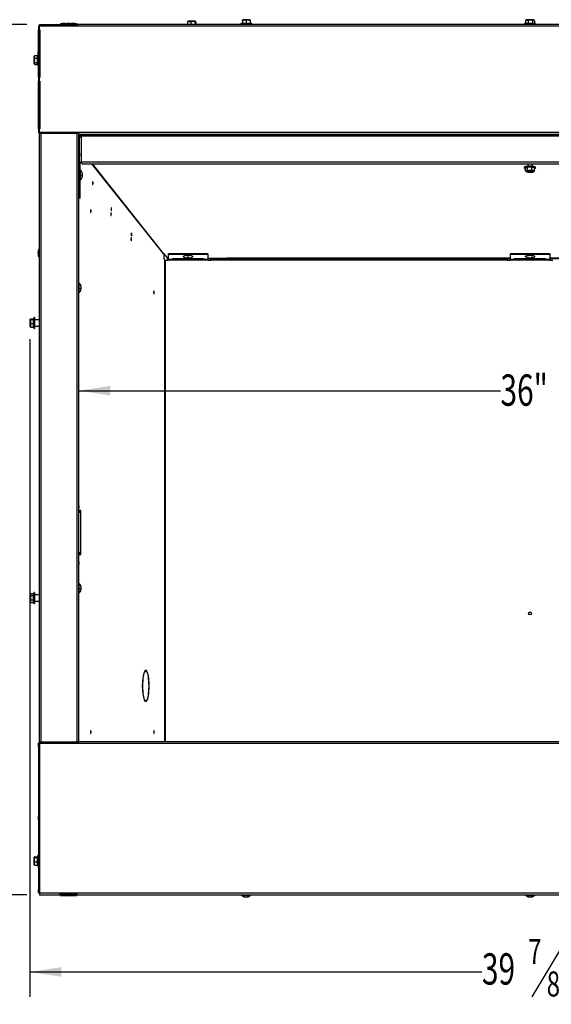
# Model space of a CAD drawing. Extents: x 1 to 126, y 1 to 75.
# Drawn here: x 43 to 64, y 5 to 44 of the extents above; entities that cross this region are included whole.
import ezdxf
from ezdxf.enums import TextEntityAlignment as Align

# ---------------------------------------------------------------- set-up
doc = ezdxf.new("R2010")
doc.units = 0
doc.layers.get('0').update_dxf_attribs({"linetype": 'CONTINUOUS'})
doc.layers.add('SLD-0', color=7, linetype='CONTINUOUS')
doc.dimstyles.new('SLDDIMSTYLE0', dxfattribs={"dimtxt": 1.25, "dimasz": 1.25, "dimexe": 0, "dimexo": 0.0625, "dimgap": 0.3125, "dimtad": 0, "dimtih": 1, "dimtoh": 1, "dimrnd": 1e-09, "dimzin": 12, "dimsah": 1, "dimcen": 0.09, "dimazin": 3, "dimtfac": 1, "dimtofl": 0, "dimtmove": 0, "dimatfit": 3})
doc.dimstyles.new('SLDDIMSTYLE1', dxfattribs={"dimtxt": 1.25, "dimasz": 1.25, "dimexe": 0, "dimexo": 0.0625, "dimgap": 0.3125, "dimtad": 0, "dimtih": 1, "dimtoh": 1, "dimrnd": 1e-09, "dimzin": 12, "dimsah": 1, "dimcen": 0.09, "dimazin": 3, "dimtfac": 1, "dimtofl": 0, "dimtmove": 0, "dimatfit": 3})

# ---------------------------------------------------------------- blocks, each defined once
blk = doc.blocks.new('_D')
at = {"layer": 'SLD-0', "color": 100}
for p, q in [((43.484, 31.18), (43.484, 4.897)), ((83.39, 31.18), (83.39, 4.897)), ((64.702, 6.897), (63.502, 4.897)), ((43.484, 5.897), (61.516, 5.897)), ((83.39, 5.897), (65.357, 5.897))]:
    blk.add_line(p, q, dxfattribs=at)
for points in [[(43.484, 5.897), (44.734, 5.704), (44.734, 6.089)], [(83.39, 5.897), (82.14, 6.089), (82.14, 5.704)]]:
    blk.add_solid(points, dxfattribs=at)
at = {"layer": 'SLD-0', "color": 100, "width": 0.7}
for s, height, p in [('7', 1, (63.363, 5.897, 6.607)), ('"', 1.25, (64.841, 5.002, 6.607)), ('39', 1.25, (61.516, 5.002, 6.607)), ('8', 1, (64.102, 4.604, 6.607))]:
    blk.add_text(s, height=height, dxfattribs=at).set_placement(p, align=Align.BOTTOM_LEFT)
blk = doc.blocks.new('_D_1')
at = {"layer": 'SLD-0', "color": 100}
for p, q in [((43.359, 43.748), (38.074, 43.748)), ((39.074, 43.748), (39.074, 27.658)), ((40.34, 27.365), (39.14, 25.365)), ((39.074, 8.982), (39.074, 25.072)), ((43.359, 8.982), (38.074, 8.982))]:
    blk.add_line(p, q, dxfattribs=at)
for points in [[(39.074, 43.748), (38.882, 42.498), (39.266, 42.498)], [(39.074, 8.982), (39.266, 10.232), (38.882, 10.232)]]:
    blk.add_solid(points, dxfattribs=at)
at = {"layer": 'SLD-0', "color": 100, "width": 0.7}
for s, height, p in [('3', 1, (39.001, 26.365, 6.607)), ('"', 1.25, (40.479, 25.47, 6.607)), ('34', 1.25, (37.154, 25.47, 6.607)), ('4', 1, (39.74, 25.072, 6.607))]:
    blk.add_text(s, height=height, dxfattribs=at).set_placement(p, align=Align.BOTTOM_LEFT)
blk = doc.blocks.new('_D_2')
at = {"layer": 'SLD-0', "color": 100}
for p, q in [((45.437, 29.116), (62.255, 29.116)), ((81.437, 29.116), (64.618, 29.116))]:
    blk.add_line(p, q, dxfattribs=at)
for points in [[(45.437, 29.116), (46.687, 28.924), (46.687, 29.309)], [(81.437, 29.116), (80.187, 29.309), (80.187, 28.924)]]:
    blk.add_solid(points, dxfattribs=at)
at = {"layer": 'SLD-0', "color": 100, "width": 0.7}
blk.add_text('36"', height=1.25, dxfattribs=at).set_placement((62.255, 28.124, 6.607), align=Align.BOTTOM_LEFT)

msp = doc.modelspace()

# ---------------------------------------------------------------- linework, layer by layer
at = {"color": 7, "linetype": 'CONTINUOUS'}
for p, q in [((43.823, 43.677), (43.823, 43.527)), ((43.823, 43.677), (43.859, 43.677)), ((43.859, 43.748), (44.677, 43.748)), ((43.859, 43.677), (43.859, 43.748)), ((43.859, 43.527), (43.859, 43.677)), ((83.015, 43.677), (43.859, 43.677)), ((44.677, 43.716), (44.677, 43.748)), ((44.677, 43.748), (44.702, 43.748)), ((44.677, 43.716), (45.362, 43.716)), ((44.702, 43.779), (44.781, 43.779)), ((44.702, 43.779), (44.702, 43.747)), ((44.702, 43.747), (44.702, 43.716)), ((44.702, 43.747), (44.781, 43.747)), ((44.781, 43.779), (44.781, 43.747)), ((44.892, 43.779), (44.781, 43.779)), ((44.892, 43.747), (44.781, 43.747)), ((44.892, 43.779), (44.963, 43.779)), ((44.892, 43.779), (44.892, 43.747)), ((44.892, 43.747), (44.963, 43.747)), ((44.963, 43.779), (44.963, 43.747)), ((45.075, 43.779), (44.963, 43.779)), ((45.075, 43.747), (44.963, 43.747)), ((45.075, 43.779), (45.146, 43.779)), ((45.075, 43.779), (45.075, 43.747)), ((45.075, 43.747), (45.146, 43.747)), ((45.146, 43.779), (45.146, 43.747)), ((45.257, 43.779), (45.146, 43.779)), ((45.257, 43.747), (45.146, 43.747)), ((45.257, 43.779), (45.337, 43.779)), ((45.257, 43.779), (45.257, 43.747)), ((45.257, 43.747), (45.337, 43.747)), ((45.337, 43.779), (45.337, 43.747)), ((45.337, 43.748), (45.362, 43.748)), ((45.337, 43.716), (45.337, 43.747)), ((45.362, 43.748), (45.362, 43.716)), ((81.512, 43.748), (45.362, 43.748)), ((49.765, 43.839), (49.777, 43.856)), ((49.765, 43.839), (49.765, 43.748)), ((49.796, 43.878), (49.775, 43.858)), ((49.98, 43.878), (49.796, 43.878)), ((49.899, 43.839), (49.899, 43.748)), ((50.077, 43.878), (49.98, 43.878)), ((50.07, 43.839), (50.07, 43.748)), ((50.098, 43.858), (50.077, 43.878)), ((50.108, 43.839), (50.108, 43.748)), ((51.957, 43.796), (51.895, 43.779)), ((51.895, 43.779), (51.895, 43.748)), ((52.332, 43.779), (51.895, 43.779)), ((51.973, 43.936), (51.957, 43.92)), ((51.957, 43.896), (51.957, 43.79)), ((51.957, 43.79), (52.112, 43.79)), ((52.254, 43.936), (51.973, 43.936)), ((52.112, 43.896), (52.112, 43.79)), ((52.112, 43.79), (52.269, 43.79)), ((52.27, 43.92), (52.254, 43.936)), ((52.269, 43.896), (52.269, 43.79)), ((52.27, 43.896), (52.27, 43.79)), ((52.332, 43.779), (52.27, 43.796)), ((52.332, 43.748), (52.332, 43.779)), ((63.256, 43.79), (63.218, 43.779)), ((63.218, 43.779), (63.218, 43.748)), ((63.655, 43.779), (63.218, 43.779)), ((63.256, 43.896), (63.262, 43.901)), ((63.256, 43.896), (63.256, 43.79)), ((63.256, 43.79), (63.355, 43.79)), ((63.261, 43.791), (63.258, 43.79)), ((63.296, 43.936), (63.261, 43.901)), ((63.562, 43.936), (63.296, 43.936)), ((63.355, 43.896), (63.355, 43.79)), ((63.355, 43.79), (63.535, 43.79)), ((63.535, 43.896), (63.535, 43.79)), ((63.577, 43.936), (63.562, 43.936)), ((63.612, 43.901), (63.577, 43.936)), ((63.615, 43.79), (63.612, 43.791)), ((63.655, 43.779), (63.615, 43.79)), ((63.617, 43.896), (63.617, 43.79)), ((63.655, 43.748), (63.655, 43.779)), ((43.859, 43.527), (43.823, 43.527)), ((43.823, 41.626), (43.823, 43.527)), ((43.855, 41.626), (43.855, 43.527)), ((43.859, 43.527), (43.877, 43.527)), ((43.859, 41.626), (43.859, 43.527)), ((43.877, 43.527), (43.877, 41.626)), ((43.666, 42.497), (43.635, 42.466)), ((43.667, 42.496), (43.675, 42.505)), ((43.675, 42.505), (43.781, 42.505)), ((43.791, 42.544), (43.781, 42.505)), ((43.823, 42.544), (43.791, 42.544)), ((43.791, 42.544), (43.791, 42.502)), ((43.791, 42.502), (43.791, 42.107)), ((43.855, 42.722), (43.859, 42.722)), ((43.855, 42.543), (43.859, 42.543)), ((43.635, 42.466), (43.635, 42.185)), ((43.635, 42.185), (43.666, 42.154)), ((43.675, 42.399), (43.781, 42.399)), ((43.675, 42.219), (43.781, 42.219)), ((43.675, 42.146), (43.781, 42.146)), ((43.779, 42.153), (43.791, 42.107)), ((43.781, 42.219), (43.781, 42.399)), ((43.781, 42.154), (43.781, 42.219)), ((43.791, 42.107), (43.823, 42.107)), ((43.855, 42.448), (43.856, 42.446)), ((43.859, 42.42), (43.855, 42.42)), ((43.855, 42.23), (43.859, 42.23)), ((43.859, 41.924), (43.855, 41.924)), ((43.823, 41.626), (43.823, 41.476)), ((43.823, 41.626), (43.859, 41.626)), ((43.859, 41.476), (43.823, 41.476)), ((43.823, 39.574), (43.823, 41.476)), ((43.855, 39.574), (43.855, 41.476)), ((43.859, 41.476), (43.859, 41.626)), ((43.877, 41.626), (43.859, 41.626)), ((43.859, 41.476), (43.877, 41.476)), ((43.859, 39.574), (43.859, 41.476)), ((43.877, 41.476), (43.877, 39.574)), ((43.855, 40.624), (43.859, 40.624)), ((43.823, 39.574), (43.823, 39.424)), ((43.823, 39.574), (43.859, 39.574)), ((43.859, 39.424), (43.823, 39.424)), ((43.859, 39.424), (43.859, 39.574)), ((43.877, 39.574), (43.859, 39.574)), ((43.859, 39.385), (43.859, 39.424)), ((83.015, 39.424), (43.859, 39.424)), ((45.437, 39.385), (43.859, 39.385)), ((43.859, 15.076), (43.859, 39.385)), ((45.437, 39.385), (45.437, 39.353)), ((81.437, 39.353), (45.437, 39.353)), ((45.437, 15.108), (45.437, 39.353)), ((53.355, 39.353), (53.355, 39.324)), ((53.519, 39.324), (53.519, 39.353)), ((61.342, 39.353), (61.342, 39.324)), ((61.532, 39.324), (61.532, 39.353)), ((45.437, 39.324), (45.462, 39.324)), ((45.437, 39.293), (45.462, 39.293)), ((45.437, 39.287), (45.518, 39.287)), ((45.461, 38.204), (45.461, 39.222)), ((45.462, 39.293), (45.462, 39.324)), ((81.411, 39.324), (45.462, 39.324)), ((45.532, 39.293), (45.462, 39.293)), ((81.342, 39.293), (45.532, 39.293)), ((45.532, 39.288), (45.532, 39.293)), ((81.342, 39.288), (45.532, 39.288)), ((45.532, 39.288), (45.532, 38.243)), ((45.458, 38.511), (45.461, 38.511)), ((45.493, 38.204), (45.461, 38.204)), ((45.461, 36.803), (45.461, 38.204)), ((45.493, 36.803), (45.493, 38.204)), ((45.532, 38.213), (45.532, 38.243)), ((81.342, 38.243), (45.532, 38.243)), ((45.548, 38.212), (45.532, 38.213)), ((45.57, 38.177), (81.303, 38.177)), ((45.944, 38.177), (48.77, 34.616)), ((63.342, 38.177), (63.342, 38.095)), ((63.532, 38.095), (63.532, 38.177)), ((45.461, 37.814), (45.437, 37.814)), ((45.505, 37.919), (45.493, 37.919)), ((45.505, 37.695), (45.505, 37.919)), ((63.218, 38.044), (63.218, 38.014)), ((63.331, 38.042), (63.257, 37.999)), ((63.257, 37.897), (63.257, 37.999)), ((63.276, 37.876), (63.301, 37.853)), ((63.511, 38.046), (63.331, 38.042)), ((63.331, 37.939), (63.331, 38.042)), ((63.511, 37.944), (63.511, 38.046)), ((63.572, 37.853), (63.59, 37.87)), ((63.616, 37.906), (63.589, 37.871)), ((63.616, 37.906), (63.616, 38.009)), ((63.655, 38.014), (63.655, 38.044)), ((45.437, 37.65), (45.461, 37.65)), ((45.493, 37.544), (45.505, 37.544)), ((45.505, 37.544), (45.505, 37.695)), ((45.583, 37.703), (45.555, 37.703)), ((45.582, 37.702), (45.583, 37.702)), ((45.493, 36.803), (45.461, 36.803)), ((43.846, 34.771), (43.827, 34.751)), ((43.842, 34.722), (43.859, 34.722)), ((43.827, 34.477), (43.856, 34.446)), ((43.838, 34.543), (43.859, 34.543)), ((48.816, 34.595), (48.967, 34.405)), ((48.837, 34.373), (48.837, 34.569)), ((48.837, 34.373), (48.849, 34.373)), ((48.849, 34.373), (48.861, 34.373)), ((48.861, 34.323), (48.861, 34.373)), ((48.876, 34.323), (48.861, 34.323)), ((48.876, 34.323), (49.005, 34.323)), ((48.976, 34.378), (48.976, 34.323)), ((49.005, 34.593), (50.574, 34.593)), ((49.005, 34.563), (49.005, 34.593)), ((49.005, 34.563), (50.574, 34.563)), ((49.005, 34.375), (49.005, 34.563)), ((49.005, 34.375), (49.165, 34.375)), ((49.005, 34.348), (49.005, 34.375)), ((49.005, 34.348), (49.165, 34.348)), ((49.005, 34.323), (49.005, 34.348)), ((50.415, 34.377), (49.165, 34.377)), ((49.165, 34.377), (49.165, 34.375)), ((49.165, 34.375), (49.165, 34.348)), ((49.165, 34.348), (49.165, 34.342)), ((49.165, 34.342), (50.415, 34.342)), ((49.602, 34.485), (49.602, 34.477)), ((49.769, 34.414), (49.769, 34.39)), ((49.769, 34.413), (49.808, 34.413)), ((49.808, 34.413), (49.809, 34.432)), ((49.808, 34.413), (49.808, 34.397)), ((49.809, 34.432), (49.809, 34.39)), ((49.81, 34.459), (49.81, 34.462)), ((49.81, 34.459), (49.81, 34.416)), ((49.914, 34.434), (49.914, 34.424)), ((49.977, 34.477), (49.977, 34.485)), ((50.012, 34.342), (50.012, 34.377)), ((50.074, 34.342), (50.074, 34.377)), ((50.415, 34.375), (50.415, 34.377)), ((50.415, 34.375), (50.574, 34.375)), ((50.415, 34.348), (50.415, 34.375)), ((50.415, 34.348), (50.574, 34.348)), ((50.415, 34.342), (50.415, 34.348)), ((50.574, 34.563), (50.574, 34.593)), ((50.574, 34.563), (50.574, 34.375)), ((50.574, 34.407), (51.324, 34.407)), ((51.324, 34.379), (50.574, 34.379)), ((51.324, 34.379), (50.574, 34.379)), ((50.574, 34.375), (50.574, 34.348)), ((50.574, 34.348), (50.574, 34.323)), ((50.574, 34.323), (50.699, 34.323)), ((62.527, 34.373), (50.699, 34.373)), ((50.699, 34.348), (50.699, 34.373)), ((50.699, 34.323), (50.699, 34.348)), ((50.699, 34.348), (62.527, 34.348)), ((51.324, 34.407), (51.324, 34.405)), ((51.45, 34.405), (51.324, 34.405)), ((51.324, 34.405), (51.324, 34.379)), ((51.512, 34.409), (51.45, 34.409)), ((51.45, 34.409), (51.45, 34.405)), ((51.45, 34.378), (51.45, 34.405)), ((51.45, 34.378), (51.45, 34.373)), ((51.512, 34.405), (51.512, 34.409)), ((51.512, 34.405), (51.512, 34.378)), ((51.512, 34.373), (51.512, 34.378)), ((62.527, 34.373), (62.527, 34.348)), ((62.527, 34.348), (62.527, 34.323)), ((62.527, 34.323), (62.652, 34.323)), ((62.652, 34.593), (64.221, 34.593)), ((62.652, 34.563), (62.652, 34.593)), ((62.652, 34.563), (64.221, 34.563)), ((62.652, 34.375), (62.652, 34.563)), ((62.652, 34.375), (62.806, 34.375)), ((62.652, 34.348), (62.652, 34.375)), ((62.652, 34.348), (62.806, 34.348)), ((62.652, 34.323), (62.652, 34.348)), ((64.056, 34.377), (62.806, 34.377)), ((62.806, 34.377), (62.806, 34.375)), ((62.806, 34.375), (62.806, 34.348)), ((62.806, 34.348), (62.806, 34.342)), ((62.806, 34.342), (64.056, 34.342)), ((63.249, 34.485), (63.249, 34.477)), ((63.395, 34.4), (63.395, 34.426)), ((63.476, 34.429), (63.478, 34.428)), ((63.478, 34.43), (63.478, 34.401)), ((63.624, 34.477), (63.624, 34.485)), ((64.056, 34.375), (64.056, 34.377)), ((64.056, 34.375), (64.221, 34.375)), ((64.056, 34.348), (64.056, 34.375)), ((64.056, 34.348), (64.221, 34.348)), ((64.056, 34.342), (64.056, 34.348)), ((64.221, 34.563), (64.221, 34.593)), ((64.221, 34.563), (64.221, 34.375)), ((64.221, 34.375), (64.221, 34.348)), ((64.221, 34.348), (64.221, 34.323)), ((64.221, 34.323), (64.346, 34.323)), ((45.449, 33.413), (45.437, 33.413)), ((45.449, 33.038), (45.449, 33.413)), ((45.527, 33.196), (45.499, 33.196)), ((45.526, 33.196), (45.527, 33.196)), ((45.437, 33.038), (45.449, 33.038)), ((43.5, 31.978), (43.484, 31.961)), ((43.484, 31.961), (43.484, 31.68)), ((43.523, 31.986), (43.626, 31.986)), ((43.523, 31.965), (43.63, 31.965)), ((43.64, 32.039), (43.623, 31.977)), ((43.63, 31.965), (43.628, 31.978)), ((43.63, 31.8), (43.63, 31.965)), ((43.671, 32.039), (43.64, 32.039)), ((43.64, 32.039), (43.64, 31.602)), ((43.671, 32.039), (43.671, 31.602)), ((43.859, 31.945), (43.671, 31.945)), ((43.484, 31.68), (43.5, 31.663)), ((43.523, 31.8), (43.63, 31.8)), ((43.523, 31.655), (43.63, 31.655)), ((43.626, 31.655), (43.64, 31.602)), ((43.63, 31.655), (43.63, 31.8)), ((43.64, 31.602), (43.671, 31.602)), ((43.671, 31.695), (43.859, 31.695)), ((45.511, 24.326), (45.437, 24.326)), ((45.437, 24.264), (45.498, 24.264)), ((45.481, 24.264), (45.481, 24.326)), ((45.498, 24.264), (45.498, 22.638)), ((45.511, 22.576), (45.511, 24.326)), ((45.498, 22.638), (45.437, 22.638)), ((45.437, 22.576), (45.511, 22.576)), ((45.481, 22.576), (45.481, 22.638)), ((45.449, 21.413), (45.437, 21.413)), ((45.449, 21.038), (45.449, 21.413)), ((43.513, 21), (43.484, 20.971)), ((43.484, 20.971), (43.484, 20.69)), ((43.523, 21.009), (43.629, 21.009)), ((43.523, 20.939), (43.63, 20.939)), ((43.64, 21.049), (43.627, 21)), ((43.63, 20.939), (43.627, 21)), ((43.63, 20.76), (43.63, 20.939)), ((43.671, 21.049), (43.64, 21.049)), ((43.64, 21.049), (43.64, 21.032)), ((43.64, 21.032), (43.64, 20.612)), ((43.671, 21.049), (43.671, 21.032)), ((43.671, 21.032), (43.671, 20.612)), ((43.859, 20.955), (43.671, 20.955)), ((45.437, 21.038), (45.449, 21.038)), ((45.527, 21.196), (45.499, 21.196)), ((45.526, 21.196), (45.527, 21.196)), ((43.484, 20.69), (43.513, 20.661)), ((43.523, 20.651), (43.512, 20.662)), ((43.523, 20.76), (43.63, 20.76)), ((43.523, 20.651), (43.63, 20.651)), ((43.629, 20.651), (43.64, 20.612)), ((43.63, 20.651), (43.63, 20.76)), ((43.64, 20.612), (43.671, 20.612)), ((43.671, 20.705), (43.859, 20.705)), ((48.062, 17.915), (48.069, 17.917)), ((48.069, 17.917), (48.1, 17.917)), ((48.115, 17.915), (48.105, 17.929)), ((48.069, 16.728), (48.062, 16.73)), ((48.069, 16.728), (48.1, 16.728)), ((48.105, 16.716), (48.115, 16.73)), ((43.823, 14.887), (43.823, 15.037)), ((43.859, 15.037), (43.823, 15.037)), ((43.859, 15.076), (43.859, 15.037)), ((45.437, 15.076), (43.859, 15.076)), ((43.859, 15.037), (43.859, 14.887)), ((43.859, 15.037), (83.015, 15.037)), ((45.437, 15.108), (81.437, 15.108)), ((45.437, 15.076), (45.437, 15.108)), ((43.823, 14.887), (43.859, 14.887)), ((43.823, 14.887), (43.823, 12.12)), ((43.855, 14.887), (43.855, 12.12)), ((43.877, 14.887), (43.859, 14.887)), ((43.859, 12.12), (43.859, 14.887)), ((43.877, 12.12), (43.877, 14.887)), ((43.823, 11.97), (43.823, 12.12)), ((43.859, 12.12), (43.823, 12.12)), ((43.823, 11.97), (43.859, 11.97)), ((43.823, 11.97), (43.823, 9.203)), ((43.855, 11.97), (43.855, 9.203)), ((43.859, 12.12), (43.859, 11.97)), ((43.859, 12.12), (43.877, 12.12)), ((43.877, 11.97), (43.859, 11.97)), ((43.859, 9.203), (43.859, 11.97)), ((43.877, 9.203), (43.877, 11.97)), ((43.859, 10.787), (43.855, 10.787)), ((43.654, 10.485), (43.635, 10.466)), ((43.635, 10.466), (43.635, 10.237)), ((43.635, 10.237), (43.635, 10.185)), ((43.675, 10.493), (43.778, 10.493)), ((43.675, 10.466), (43.781, 10.466)), ((43.675, 10.298), (43.781, 10.298)), ((43.791, 10.544), (43.775, 10.482)), ((43.781, 10.466), (43.781, 10.483)), ((43.781, 10.298), (43.781, 10.466)), ((43.823, 10.544), (43.791, 10.544)), ((43.791, 10.544), (43.791, 10.107)), ((43.859, 10.42), (43.855, 10.42)), ((43.855, 10.23), (43.859, 10.23)), ((43.635, 10.185), (43.654, 10.166)), ((43.675, 10.157), (43.655, 10.167)), ((43.675, 10.157), (43.781, 10.157)), ((43.778, 10.157), (43.791, 10.107)), ((43.791, 10.107), (43.823, 10.107)), ((43.823, 9.053), (43.823, 9.203)), ((43.859, 9.203), (43.823, 9.203)), ((43.823, 9.053), (43.859, 9.053)), ((43.859, 9.203), (43.859, 9.053)), ((43.859, 9.203), (43.877, 9.203)), ((43.859, 9.053), (83.015, 9.053)), ((43.859, 9.053), (43.859, 8.982)), ((43.859, 8.982), (44.677, 8.982)), ((44.677, 9.014), (44.677, 8.982)), ((44.677, 9.014), (45.362, 9.014)), ((44.677, 8.982), (44.702, 8.982)), ((44.702, 9.014), (44.702, 8.984)), ((44.702, 8.984), (44.781, 8.984)), ((44.702, 8.952), (44.702, 8.984)), ((44.702, 8.952), (44.781, 8.952)), ((44.781, 8.952), (44.781, 8.984)), ((44.781, 8.984), (44.892, 8.984)), ((44.781, 8.952), (44.892, 8.952)), ((44.892, 8.984), (44.963, 8.984)), ((44.892, 8.952), (44.892, 8.984)), ((44.892, 8.952), (44.963, 8.952)), ((44.963, 8.952), (44.963, 8.984)), ((44.963, 8.984), (45.075, 8.984)), ((44.963, 8.952), (45.075, 8.952)), ((45.075, 8.984), (45.146, 8.984)), ((45.075, 8.952), (45.075, 8.984)), ((45.075, 8.952), (45.146, 8.952)), ((45.146, 8.952), (45.146, 8.984)), ((45.146, 8.984), (45.257, 8.984)), ((45.146, 8.952), (45.257, 8.952)), ((45.257, 8.984), (45.337, 8.984)), ((45.257, 8.952), (45.257, 8.984)), ((45.257, 8.952), (45.337, 8.952)), ((45.337, 8.984), (45.337, 9.014)), ((45.337, 8.952), (45.337, 8.984)), ((45.337, 8.982), (45.362, 8.982)), ((45.362, 8.982), (45.362, 9.014)), ((45.362, 8.982), (81.512, 8.982)), ((51.926, 8.982), (51.926, 8.97)), ((51.926, 8.97), (52.236, 8.97)), ((52.073, 8.891), (52.073, 8.898)), ((52.155, 8.903), (52.155, 8.891)), ((52.236, 8.97), (52.301, 8.97)), ((52.301, 8.97), (52.301, 8.982)), ((63.249, 8.982), (63.249, 8.97)), ((63.249, 8.97), (63.559, 8.97)), ((63.396, 8.891), (63.396, 8.898)), ((63.478, 8.903), (63.478, 8.891)), ((63.559, 8.97), (63.624, 8.97)), ((63.624, 8.97), (63.624, 8.982))]:
    msp.add_line(p, q, dxfattribs=at)
at = {"color": 8, "linetype": 'CONTINUOUS'}
for p, q in [((43.93, 15.076), (43.93, 39.385)), ((45.366, 15.076), (45.366, 39.385)), ((47.553, 39.353), (47.553, 39.324)), ((47.592, 39.353), (47.592, 39.324)), ((48.816, 34.595), (45.974, 38.177)), ((45.58, 37.786), (45.582, 37.786)), ((45.554, 37.722), (45.582, 37.722)), ((45.555, 37.702), (45.582, 37.702)), ((48.849, 34.373), (48.849, 15.108)), ((48.876, 34.323), (48.876, 15.108)), ((49.005, 34.405), (48.967, 34.405)), ((49.005, 34.378), (48.976, 34.378)), ((49.738, 34.408), (49.738, 34.398)), ((49.841, 34.408), (49.841, 34.398)), ((51.45, 34.378), (50.574, 34.378)), ((62.652, 34.405), (51.512, 34.405)), ((62.652, 34.378), (51.512, 34.378)), ((63.386, 34.433), (63.386, 34.408)), ((63.416, 34.415), (63.416, 34.39)), ((63.46, 34.418), (63.46, 34.39)), ((63.486, 34.436), (63.486, 34.409)), ((75.362, 34.405), (64.221, 34.405)), ((75.362, 34.378), (64.221, 34.378)), ((45.498, 33.216), (45.526, 33.216)), ((45.499, 33.196), (45.526, 33.196)), ((45.524, 33.279), (45.526, 33.279)), ((45.524, 21.279), (45.526, 21.279)), ((45.498, 21.216), (45.526, 21.216)), ((45.499, 21.196), (45.526, 21.196)), ((48.108, 17.947), (48.108, 17.947)), ((47.974, 17.342), (47.98, 17.342)), ((48.227, 17.343), (48.233, 17.343)), ((47.974, 17.303), (47.98, 17.303)), ((48.227, 17.302), (48.233, 17.302)), ((48.108, 16.698), (48.108, 16.698)), ((52.062, 8.903), (52.062, 8.893)), ((52.139, 8.896), (52.139, 8.893)), ((52.162, 8.908), (52.162, 8.893)), ((63.385, 8.903), (63.385, 8.893)), ((63.462, 8.896), (63.462, 8.893)), ((63.485, 8.908), (63.485, 8.893))]:
    msp.add_line(p, q, dxfattribs=at)
at = {"color": 7, "linetype": 'CONTINUOUS', "flags": 128}
for points in [[(44.781, 43.747), (44.787, 43.728), (44.797, 43.716)], [(44.876, 43.716), (44.886, 43.728), (44.892, 43.747)], [(44.963, 43.747), (44.97, 43.728), (44.979, 43.716)], [(45.059, 43.716), (45.068, 43.728), (45.075, 43.747)], [(45.146, 43.747), (45.152, 43.728), (45.162, 43.716)], [(45.241, 43.716), (45.251, 43.728), (45.257, 43.747)], [(50.108, 43.839), (50.092, 43.862), (50.08, 43.856), (50.07, 43.839)], [(51.957, 43.896), (51.957, 43.902), (51.957, 43.92), (51.957, 43.919)], [(52.27, 43.896), (52.27, 43.91), (52.27, 43.92), (52.269, 43.902), (52.269, 43.896)], [(52.269, 43.79), (52.269, 43.792), (52.27, 43.791)], [(63.355, 43.896), (63.312, 43.92), (63.28, 43.913), (63.256, 43.896)], [(63.617, 43.896), (63.602, 43.91), (63.572, 43.92), (63.541, 43.902), (63.535, 43.896)], [(63.535, 43.79), (63.545, 43.792), (63.612, 43.79)], [(43.781, 42.399), (43.778, 42.491), (43.781, 42.505)], [(43.675, 42.219), (43.651, 42.187), (43.658, 42.164), (43.675, 42.146)], [(45.532, 38.243), (45.506, 38.245), (45.481, 38.237), (45.465, 38.221), (45.461, 38.204)], [(45.532, 38.213), (45.512, 38.217), (45.497, 38.213), (45.493, 38.204)], [(45.57, 38.178), (45.57, 38.177), (45.564, 38.181), (45.559, 38.188), (45.553, 38.2), (45.548, 38.213), (45.542, 38.226), (45.537, 38.236), (45.532, 38.243)], [(63.218, 38.044), (63.221, 38.053), (63.237, 38.067), (63.267, 38.08), (63.309, 38.09), (63.359, 38.097), (63.414, 38.1), (63.472, 38.1), (63.526, 38.096), (63.575, 38.088), (63.614, 38.077)], [(63.257, 37.981), (63.232, 37.994), (63.219, 38.008), (63.221, 38.023), (63.237, 38.037), (63.267, 38.05), (63.309, 38.06), (63.359, 38.067), (63.414, 38.07), (63.472, 38.07), (63.526, 38.065), (63.575, 38.058), (63.614, 38.047)], [(63.257, 37.897), (63.289, 37.892), (63.313, 37.912), (63.331, 37.939)], [(63.277, 37.878), (63.264, 37.888), (63.257, 37.897)], [(63.323, 37.842), (63.302, 37.852), (63.296, 37.864), (63.305, 37.876), (63.329, 37.886), (63.364, 37.894), (63.407, 37.898), (63.453, 37.899), (63.498, 37.896), (63.536, 37.889), (63.563, 37.879), (63.576, 37.868), (63.574, 37.856), (63.558, 37.844), (63.528, 37.835), (63.488, 37.829), (63.443, 37.826), (63.397, 37.828), (63.355, 37.833), (63.323, 37.842)], [(63.616, 38.009), (63.524, 38.039), (63.511, 38.046)], [(63.614, 38.077), (63.641, 38.064), (63.654, 38.05), (63.655, 38.044)], [(63.614, 38.047), (63.641, 38.034), (63.654, 38.019), (63.653, 38.005), (63.636, 37.991), (63.616, 37.981)], [(46.001, 37.406), (46, 37.428), (45.998, 37.447), (45.994, 37.46), (45.989, 37.464), (45.985, 37.46), (45.981, 37.447), (45.978, 37.428), (45.977, 37.406), (45.978, 37.384), (45.981, 37.365), (45.985, 37.353), (45.989, 37.348), (45.994, 37.353), (45.998, 37.365), (46, 37.384), (46.001, 37.406)], [(45.922, 36.291), (45.921, 36.313), (45.918, 36.332), (45.914, 36.345), (45.91, 36.349), (45.905, 36.345), (45.901, 36.332), (45.899, 36.313), (45.898, 36.291), (45.899, 36.269), (45.901, 36.25), (45.905, 36.238), (45.91, 36.233), (45.914, 36.238), (45.918, 36.25), (45.921, 36.269), (45.922, 36.291)], [(46.731, 36.167), (46.73, 36.189), (46.727, 36.208), (46.723, 36.221), (46.719, 36.225), (46.714, 36.221), (46.71, 36.208), (46.708, 36.189), (46.707, 36.167), (46.708, 36.145), (46.71, 36.126), (46.714, 36.114), (46.719, 36.109), (46.723, 36.114), (46.727, 36.126), (46.73, 36.145), (46.731, 36.167)], [(46.741, 36.361), (46.74, 36.383), (46.738, 36.402), (46.734, 36.414), (46.729, 36.419), (46.724, 36.414), (46.721, 36.402), (46.718, 36.383), (46.717, 36.361), (46.718, 36.339), (46.721, 36.32), (46.724, 36.307), (46.729, 36.303), (46.734, 36.307), (46.738, 36.32), (46.74, 36.339), (46.741, 36.361)], [(47.546, 35.359), (47.545, 35.381), (47.543, 35.4), (47.539, 35.412), (47.534, 35.417), (47.53, 35.412), (47.526, 35.4), (47.523, 35.381), (47.522, 35.359), (47.523, 35.337), (47.526, 35.318), (47.53, 35.305), (47.534, 35.301), (47.539, 35.305), (47.543, 35.318), (47.545, 35.337), (47.546, 35.359)], [(47.536, 35.165), (47.535, 35.187), (47.532, 35.206), (47.529, 35.219), (47.524, 35.223), (47.519, 35.219), (47.515, 35.206), (47.513, 35.187), (47.512, 35.165), (47.513, 35.143), (47.515, 35.124), (47.519, 35.112), (47.524, 35.107), (47.529, 35.112), (47.532, 35.124), (47.535, 35.143), (47.536, 35.165)], [(43.859, 34.778), (43.838, 34.762), (43.834, 34.739), (43.842, 34.722)], [(43.816, 34.501), (43.825, 34.48), (43.827, 34.477)], [(49.608, 34.465), (49.602, 34.477), (49.609, 34.49), (49.63, 34.503), (49.663, 34.513), (49.705, 34.52), (49.753, 34.525), (49.804, 34.525), (49.854, 34.523), (49.899, 34.516), (49.936, 34.507), (49.962, 34.496), (49.976, 34.483), (49.975, 34.47), (49.971, 34.465)], [(49.77, 34.416), (49.768, 34.412), (49.763, 34.409), (49.756, 34.407), (49.746, 34.407), (49.739, 34.408)], [(49.769, 34.39), (49.769, 34.389), (49.769, 34.389)], [(49.808, 34.397), (49.808, 34.395), (49.809, 34.393), (49.809, 34.392), (49.809, 34.39), (49.809, 34.39), (49.809, 34.389), (49.809, 34.389), (49.809, 34.39)], [(49.809, 34.432), (49.81, 34.434), (49.81, 34.434)], [(49.841, 34.408), (49.831, 34.407), (49.822, 34.407), (49.815, 34.409), (49.811, 34.413), (49.81, 34.416)], [(63.255, 34.465), (63.251, 34.471), (63.251, 34.484), (63.265, 34.497), (63.292, 34.508), (63.329, 34.517), (63.375, 34.523), (63.425, 34.525), (63.476, 34.524), (63.524, 34.52), (63.565, 34.512)], [(63.386, 34.408), (63.392, 34.405), (63.395, 34.401), (63.395, 34.399), (63.392, 34.397), (63.387, 34.397)], [(63.488, 34.398), (63.481, 34.398), (63.478, 34.4), (63.478, 34.403), (63.482, 34.406), (63.486, 34.409)], [(63.565, 34.512), (63.597, 34.502), (63.617, 34.49), (63.624, 34.477), (63.618, 34.465)], [(48.443, 33.043), (48.442, 33.065), (48.439, 33.084), (48.435, 33.097), (48.431, 33.101), (48.426, 33.097), (48.422, 33.084), (48.419, 33.065), (48.419, 33.043), (48.419, 33.021), (48.422, 33.002), (48.426, 32.99), (48.431, 32.985), (48.435, 32.99), (48.439, 33.002), (48.442, 33.021), (48.443, 33.043)], [(43.523, 31.986), (43.517, 31.984), (43.499, 31.976), (43.51, 31.969), (43.523, 31.965)], [(43.523, 31.655), (43.51, 31.658), (43.503, 31.663)], [(43.523, 21.009), (43.517, 21.004), (43.499, 20.977), (43.51, 20.952), (43.523, 20.939)], [(43.523, 20.76), (43.5, 20.713), (43.506, 20.677), (43.523, 20.651)], [(48.099, 17.947), (48.08, 17.937), (48.061, 17.913), (48.043, 17.875), (48.027, 17.825), (48.012, 17.764), (47.999, 17.693), (47.989, 17.613), (47.981, 17.527), (47.976, 17.436), (47.974, 17.343)], [(47.98, 17.342), (47.982, 17.44), (47.988, 17.536), (47.997, 17.625), (48.009, 17.706), (48.024, 17.777), (48.041, 17.834), (48.059, 17.878), (48.079, 17.905), (48.1, 17.917)], [(48.233, 17.343), (48.231, 17.436), (48.226, 17.527), (48.219, 17.613), (48.208, 17.693), (48.195, 17.764), (48.181, 17.825), (48.164, 17.875), (48.146, 17.913), (48.127, 17.937), (48.108, 17.947)], [(48.108, 17.917), (48.128, 17.905), (48.148, 17.878), (48.167, 17.834), (48.183, 17.777), (48.198, 17.706), (48.21, 17.625), (48.219, 17.536), (48.225, 17.44), (48.227, 17.342)], [(47.974, 17.343), (47.974, 17.337), (47.975, 17.332), (47.976, 17.329), (47.977, 17.327), (47.978, 17.328), (47.979, 17.331), (47.98, 17.336), (47.98, 17.342)], [(47.98, 17.303), (47.98, 17.308), (47.979, 17.313), (47.978, 17.316), (47.977, 17.317), (47.976, 17.316), (47.975, 17.312), (47.974, 17.307), (47.974, 17.302)], [(48.227, 17.342), (48.228, 17.336), (48.228, 17.331), (48.229, 17.328), (48.23, 17.327), (48.232, 17.329), (48.233, 17.332), (48.233, 17.337), (48.233, 17.343)], [(48.233, 17.302), (48.233, 17.307), (48.233, 17.312), (48.232, 17.316), (48.23, 17.317), (48.229, 17.316), (48.228, 17.313), (48.228, 17.308), (48.227, 17.303)], [(47.974, 17.302), (47.976, 17.208), (47.981, 17.117), (47.989, 17.031), (47.999, 16.952), (48.012, 16.88), (48.027, 16.819), (48.043, 16.769), (48.061, 16.732), (48.08, 16.708), (48.099, 16.698)], [(48.1, 16.728), (48.079, 16.739), (48.059, 16.767), (48.041, 16.81), (48.024, 16.868), (48.009, 16.938), (47.997, 17.019), (47.988, 17.109), (47.982, 17.204), (47.98, 17.303)], [(48.227, 17.303), (48.225, 17.204), (48.219, 17.109), (48.21, 17.019), (48.198, 16.938), (48.183, 16.868), (48.167, 16.81), (48.148, 16.767), (48.128, 16.739), (48.108, 16.728)], [(48.108, 16.698), (48.127, 16.708), (48.146, 16.732), (48.164, 16.769), (48.181, 16.819), (48.195, 16.88), (48.208, 16.952), (48.219, 17.031), (48.226, 17.117), (48.231, 17.208), (48.233, 17.302)], [(45.922, 15.481), (45.921, 15.503), (45.918, 15.522), (45.914, 15.534), (45.91, 15.539), (45.905, 15.534), (45.901, 15.522), (45.899, 15.503), (45.898, 15.481), (45.899, 15.458), (45.901, 15.439), (45.905, 15.427), (45.91, 15.423), (45.914, 15.427), (45.918, 15.439), (45.921, 15.458), (45.922, 15.481)], [(48.443, 15.481), (48.442, 15.503), (48.439, 15.522), (48.435, 15.534), (48.431, 15.539), (48.426, 15.534), (48.422, 15.522), (48.42, 15.503), (48.419, 15.481), (48.42, 15.458), (48.422, 15.439), (48.426, 15.427), (48.431, 15.423), (48.435, 15.427), (48.439, 15.439), (48.442, 15.458), (48.443, 15.481)], [(43.675, 10.493), (43.651, 10.481), (43.658, 10.473), (43.675, 10.466)], [(43.781, 10.157), (43.778, 10.175), (43.781, 10.298)], [(44.797, 9.014), (44.787, 9.002), (44.781, 8.984)], [(44.892, 8.984), (44.886, 9.002), (44.876, 9.014)], [(44.979, 9.014), (44.97, 9.002), (44.963, 8.984)], [(45.075, 8.984), (45.068, 9.002), (45.059, 9.014)], [(45.162, 9.014), (45.152, 9.002), (45.146, 8.984)], [(45.257, 8.984), (45.251, 9.002), (45.241, 9.014)], [(52.155, 8.891), (52.155, 8.891), (52.158, 8.892), (52.162, 8.893)], [(63.478, 8.891), (63.478, 8.891), (63.481, 8.892), (63.485, 8.893)]]:
    msp.add_lwpolyline(points, dxfattribs=at)
at = {"color": 7, "linetype": 'CONTINUOUS'}
msp.add_circle((63.437, 20.219), 0.058, dxfattribs=at)
for centre, radius, start, end in [((49.832, 43.755), 0.107, 51.2672, 128.7328), ((49.985, 43.689), 0.172, 60.1317, 119.8683), ((52.034, 43.78), 0.14, 56.2142, 123.7858), ((52.191, 43.777), 0.142, 56.479, 123.521), ((63.445, 43.736), 0.183, 60.5313, 119.4687), ((43.727, 42.452), 0.0744, 134.6649, 225.3351), ((44.23, 42.614), 0.427, 162.2454, 189.4609), ((43.833, 42.309), 0.182, 150.4206, 209.5794), ((45.529, 39.219), 0.069, 88.2747, 178.1631), ((46.013, 38.541), 0.556, 173.8814, 186.1186), ((45.334, 37.732), 0.254, 23.6542, 47.5774), ((45.341, 37.735), 0.245, 11.9208, 30.0862), ((45.546, 37.854), 0.00902, 334.2089, 25.7911), ((45.341, 37.727), 0.245, 11.9214, 30.0849), ((45.525, 37.769), 0.0586, 353.8582, 16.8585), ((45.53, 37.76), 0.0546, 340.3372, 19.6628), ((63.416, 38.107), 0.188, 242.9678, 300.0435), ((63.586, 37.989), 0.0882, 210.7961, 289.7211), ((45.334, 37.732), 0.254, 312.4226, 336.3458), ((45.532, 37.803), 0.0797, 286.1999, 308.868), ((45.342, 37.707), 0.213, 354.7104, 5.2896), ((45.532, 37.764), 0.0796, 286.1933, 308.8746), ((45.543, 37.678), 0.0588, 49.2138, 66.8615), ((45.342, 37.728), 0.245, 336.3501, 348.0804), ((45.55, 37.708), 0.0342, 347.9548, 24.0263), ((45.531, 37.693), 0.0533, 342.4981, 9.5057), ((44.226, 34.608), 0.424, 160.2403, 194.6093), ((44.001, 34.628), 0.185, 149.5424, 207.6655), ((48.813, 34.65), 0.0549, 218.8887, 273.6436), ((43.9, 34.505), 0.0724, 148.9971, 233.0914), ((48.89, 34.363), 0.0879, 9.5996, 28.3333), ((49.79, 34.642), 0.254, 224.2981, 265.3468), ((49.245, 34.445), 0.42, 357.2544, 358.6691), ((49.789, 34.652), 0.259, 241.1864, 258.6047), ((49.79, 34.663), 0.259, 241.1879, 258.6031), ((49.723, 34.278), 0.12, 67.5851, 82.8748), ((49.789, 34.625), 0.229, 264.8494, 274.8766), ((44.282, 34.521), 5.489, 358.9111, 359.3903), ((49.791, 34.69), 0.229, 264.8483, 274.8777), ((49.79, 34.642), 0.254, 274.3795, 315.7019), ((49.867, 34.227), 0.173, 98.8454, 109.668), ((44.276, 34.521), 5.535, 358.9131, 359.3883), ((49.791, 34.661), 0.258, 281.1286, 298.5964), ((49.791, 34.651), 0.258, 281.1284, 298.5974), ((49.497, 34.444), 0.417, 357.2443, 358.6662), ((63.437, 34.642), 0.254, 224.2981, 250.2566), ((63.314, 34.567), 0.12, 278.5614, 292.1465), ((63.488, 34.603), 0.22, 224.6209, 242.1064), ((63.389, 34.509), 0.112, 250.2803, 269.1341), ((63.516, 34.61), 0.22, 224.6222, 242.1059), ((63.418, 34.502), 0.112, 248.5964, 269.1362), ((63.437, 34.642), 0.254, 262.3248, 278.9991), ((63.435, 34.461), 0.0503, 244.4073, 296.4708), ((63.429, 35.525), 1.136, 269.3238, 271.5527), ((63.35, 34.601), 0.214, 300.0812, 317.5696), ((63.457, 34.516), 0.126, 271.6435, 291.8489), ((63.379, 34.594), 0.214, 300.0807, 317.5709), ((63.484, 34.524), 0.126, 271.6581, 291.6816), ((63.553, 34.581), 0.132, 249.7927, 262.7905), ((63.437, 34.642), 0.254, 291.7107, 315.7019), ((45.278, 33.225), 0.254, 23.6542, 47.5774), ((45.278, 33.225), 0.254, 312.4226, 336.3458), ((45.285, 33.229), 0.245, 11.92, 30.0866), ((45.49, 33.348), 0.00902, 334.1993, 25.8007), ((45.285, 33.221), 0.245, 11.92, 30.0866), ((45.476, 33.297), 0.0796, 286.1932, 308.8728), ((45.286, 33.201), 0.213, 354.7082, 5.2918), ((45.476, 33.258), 0.0796, 286.1939, 308.874), ((45.487, 33.171), 0.0591, 49.2615, 66.8139), ((45.286, 33.222), 0.245, 336.3494, 348.0807), ((45.469, 33.262), 0.0586, 353.8674, 16.855), ((45.474, 33.253), 0.0546, 340.3371, 19.6629), ((45.494, 33.202), 0.0342, 347.9442, 24.0366), ((45.475, 33.187), 0.0533, 342.4946, 9.509), ((43.656, 31.882), 0.157, 148.0966, 211.9034), ((43.623, 31.727), 0.123, 143.9488, 216.0512), ((45.345, 24.488), 0.102, 353.2632, 26.1075), ((45.345, 24.464), 0.102, 333.8926, 6.7367), ((45.345, 22.238), 0.102, 353.2631, 26.1076), ((45.345, 22.214), 0.102, 333.893, 6.7364), ((45.278, 21.225), 0.254, 23.6542, 47.5774), ((45.285, 21.229), 0.245, 11.92, 30.0866), ((45.49, 21.348), 0.00902, 334.1985, 25.8015), ((45.285, 21.221), 0.245, 11.9201, 30.0865), ((45.469, 21.262), 0.0586, 353.8675, 16.8549), ((45.474, 21.253), 0.0546, 340.3372, 19.6628), ((43.681, 20.85), 0.181, 150.3533, 209.6467), ((45.278, 21.225), 0.254, 312.4226, 336.3458), ((45.476, 21.297), 0.0796, 286.1942, 308.8727), ((45.286, 21.201), 0.213, 354.7081, 5.2919), ((45.476, 21.258), 0.0796, 286.1936, 308.8734), ((45.487, 21.171), 0.0591, 49.25, 66.8253), ((45.286, 21.222), 0.245, 336.3497, 348.0803), ((45.494, 21.202), 0.0346, 347.7357, 23.9264), ((45.475, 21.187), 0.0533, 342.4947, 9.509), ((48.053, 17.927), 0.0193, 327.6192, 4.2626), ((48.072, 17.932), 0.0315, 331.9681, 28.8166), ((48.135, 17.932), 0.0315, 151.1834, 208.0319), ((48.053, 16.717), 0.0193, 355.7397, 32.3772), ((48.072, 16.713), 0.0315, 331.1845, 28.0308), ((48.135, 16.713), 0.0315, 151.9692, 208.8155), ((43.813, 10.382), 0.161, 148.5638, 211.4362), ((43.773, 10.227), 0.121, 144.3304, 215.6696), ((52.114, 9.141), 0.254, 222.4226, 260.5744), ((52.019, 9.015), 0.0948, 262.0751, 277.9249), ((52.106, 9.053), 0.166, 232.7418, 254.3663), ((52.133, 9.053), 0.166, 232.7416, 254.3656), ((52.078, 8.94), 0.0496, 250.1965, 262.616), ((52.11, 8.979), 0.089, 255.6633, 284.3367), ((52.089, 9.023), 0.137, 288.2192, 311.6654), ((52.099, 9.042), 0.154, 285.2913, 291.2808), ((52.114, 9.141), 0.254, 279.4042, 317.5774), ((52.119, 9.023), 0.137, 288.2184, 311.6662), ((52.195, 9.047), 0.127, 263.1517, 276.8483), ((63.437, 9.141), 0.254, 222.4226, 260.5744), ((63.342, 9.015), 0.0948, 262.0748, 277.9252), ((63.429, 9.053), 0.166, 232.7421, 254.3656), ((63.456, 9.053), 0.166, 232.7421, 254.3656), ((63.402, 8.94), 0.0496, 250.1974, 262.6147), ((63.433, 8.979), 0.089, 255.6629, 284.3371), ((63.412, 9.023), 0.137, 288.2186, 311.6651), ((63.422, 9.042), 0.154, 285.2921, 291.2793), ((63.437, 9.141), 0.254, 279.4042, 317.5774), ((63.442, 9.023), 0.137, 288.2186, 311.6651), ((63.518, 9.047), 0.127, 263.1519, 276.8481)]:
    msp.add_arc(centre, radius, start, end, dxfattribs=at)

# ---------------------------------------------------------------- dimensions: what is measured, and where the dimension line sits
at = {"layer": 'SLD-0', "color": 100}
dim = msp.add_linear_dim(base=(39.074, 8.982), p1=(43.859, 43.748), p2=(43.859, 8.982), angle=90, dimstyle='SLDDIMSTYLE0', dxfattribs=at)
dim.commit()
dim.dimension.update_dxf_attribs({"geometry": '_D_1', "text_midpoint": (39.074, 26.365), "dimtype": 160})
for base, p1, p2, dimstyle, picture, middle in [((45.437, 29.116), (81.437, 43.207), (45.437, 43.207), 'SLDDIMSTYLE1', '_D_2', (63.437, 29.116)), ((83.39, 5.897), (43.484, 31.68), (83.39, 31.68), 'SLDDIMSTYLE0', '_D', (63.437, 5.897))]:
    dim = msp.add_linear_dim(base=base, p1=p1, p2=p2, dimstyle=dimstyle, dxfattribs=at)
    dim.commit()
    dim.dimension.update_dxf_attribs({"geometry": picture, "text_midpoint": middle, "dimtype": 160})

doc.saveas('drawing.dxf')
